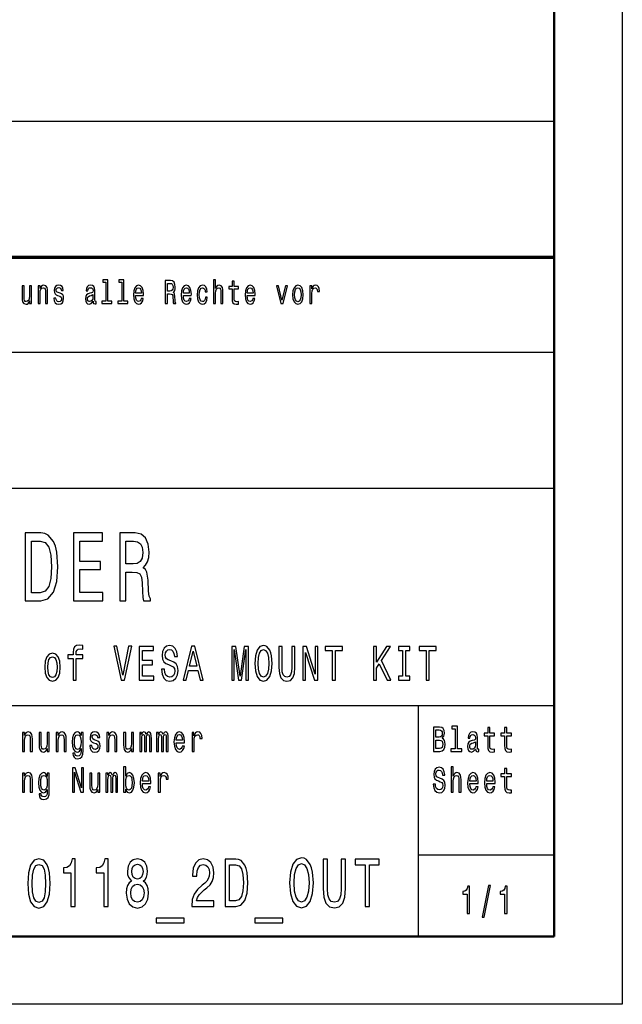
# Model space of a CAD drawing. Extents: x 0 to 1189, y 0 to 841.
# Drawn here: x 1145 to 1189, y 0 to 72 of the extents above; entities that cross this region are included whole.
import ezdxf

# ---------------------------------------------------------------- set-up
doc = ezdxf.new("R2010")
doc.units = 0

msp = doc.modelspace()

# ---------------------------------------------------------------- linework, layer by layer
at = {"color": 7, "lineweight": 25}
for p, q in [((1189, 841), (1189, 0)), ((1004, 65), (1184, 65)), ((1105, 48), (1184, 48)), ((1004, 38), (1184, 38)), ((1064, 22), (1184, 22)), ((1174, 5), (1174, 22)), ((1174, 11), (1184, 11)), ((1189, 0), (0, 0))]:
    msp.add_line(p, q, dxfattribs=at)
at = {"color": 7, "lineweight": 50}
for p, q in [((1184, 836), (1184, 5)), ((1184, 5), (5, 5))]:
    msp.add_line(p, q, dxfattribs=at)
at = {"color": 7, "lineweight": 70}
msp.add_line((1004, 55), (1184, 55), dxfattribs=at)
at = {"color": 7, "lineweight": 25}
for points in [[(1146.030273, 51.578098), (1146.17688, 51.578098), (1146.17688, 52.337463), (1146.191895, 52.511383), (1146.240112, 52.63876), (1146.315063, 52.717148), (1146.415039, 52.746544), (1146.494995, 52.722046), (1146.544922, 52.655907), (1146.569946, 52.545677), (1146.578247, 52.398705), (1146.578247, 51.578098), (1146.724854, 51.578098), (1146.724854, 52.442795), (1146.718262, 52.616714), (1146.688232, 52.761238), (1146.589966, 52.893517), (1146.436646, 52.94006), (1146.351807, 52.922913), (1146.280151, 52.876369), (1146.218506, 52.797981), (1146.170166, 52.69265), (1146.170166, 52.893517), (1146.030273, 52.893517)], [(1147.641113, 52.344814), (1147.499512, 52.393803), (1147.394531, 52.450146), (1147.359619, 52.565273), (1147.369629, 52.646111), (1147.404541, 52.704899), (1147.461182, 52.741642), (1147.542847, 52.75634), (1147.621094, 52.741642), (1147.682739, 52.697552), (1147.722778, 52.631413), (1147.73938, 52.543228), (1147.88269, 52.543228), (1147.88269, 52.548126), (1147.857666, 52.707348), (1147.789307, 52.832275), (1147.682739, 52.910664), (1147.542847, 52.94006), (1147.401245, 52.910664), (1147.297974, 52.829826), (1147.233032, 52.709797), (1147.213013, 52.557926), (1147.228027, 52.41095), (1147.274658, 52.308071), (1147.351318, 52.234581), (1147.462891, 52.18314), (1147.626099, 52.124352), (1147.726074, 52.063114), (1147.752686, 52.014122), (1147.762695, 51.940636), (1147.747681, 51.849998), (1147.707764, 51.781414), (1147.642822, 51.73732), (1147.556152, 51.722622), (1147.4646, 51.73732), (1147.397949, 51.788761), (1147.352905, 51.872047), (1147.334595, 51.987175), (1147.192993, 51.987175), (1147.216309, 51.79121), (1147.284668, 51.649136), (1147.392944, 51.5634), (1147.542847, 51.531555), (1147.699463, 51.5634), (1147.814331, 51.649136), (1147.884277, 51.786312), (1147.909302, 51.96513), (1147.890991, 52.119453), (1147.839355, 52.224785), (1147.754395, 52.293373)], [(1150.079956, 51.749569), (1150.079956, 51.742218), (1150.088257, 51.658936), (1150.113159, 51.600143), (1150.21814, 51.553604), (1150.299805, 51.5732), (1150.299805, 51.739769), (1150.264771, 51.732422), (1150.21814, 51.764267), (1150.209839, 51.862247), (1150.209839, 52.543228), (1150.189819, 52.717148), (1150.131592, 52.839626), (1150.029907, 52.913113), (1149.886719, 52.94006), (1149.746704, 52.910664), (1149.643433, 52.827377), (1149.578491, 52.697552), (1149.556885, 52.526081), (1149.556885, 52.511383), (1149.688477, 52.511383), (1149.700073, 52.614265), (1149.736816, 52.687752), (1149.796753, 52.731846), (1149.881714, 52.748993), (1149.963257, 52.736744), (1150.021606, 52.700001), (1150.056641, 52.636311), (1150.068237, 52.548126), (1150.061523, 52.445244), (1150.034912, 52.393803), (1149.968262, 52.369308), (1149.843384, 52.349712), (1149.700073, 52.305618), (1149.598511, 52.227234), (1149.538574, 52.104755), (1149.520264, 51.923489), (1149.536865, 51.761814), (1149.588501, 51.641788), (1149.671753, 51.565849), (1149.786743, 51.538906), (1149.94165, 51.590347)], [(1151.012817, 53.155621), (1151.012817, 51.759365), (1150.711304, 51.759365), (1150.711304, 51.578098), (1151.459229, 51.578098), (1151.459229, 51.759365), (1151.159424, 51.759365), (1151.159424, 53.336887), (1150.782959, 53.336887), (1150.782959, 53.155621)], [(1152.185547, 53.155621), (1152.185547, 51.759365), (1151.884033, 51.759365), (1151.884033, 51.578098), (1152.631958, 51.578098), (1152.631958, 51.759365), (1152.332153, 51.759365), (1152.332153, 53.336887), (1151.955688, 53.336887), (1151.955688, 53.155621)], [(1153.195068, 52.173344), (1153.781372, 52.173344), (1153.783081, 52.273777), (1153.75647, 52.555477), (1153.683105, 52.76614), (1153.566528, 52.893517), (1153.411621, 52.94006), (1153.26001, 52.891068), (1153.143433, 52.753891), (1153.068481, 52.530979), (1153.04187, 52.237034), (1153.066772, 51.935734), (1153.141724, 51.715275), (1153.256714, 51.578098), (1153.406616, 51.531555), (1153.536499, 51.5634), (1153.643188, 51.646687), (1153.721436, 51.778961), (1153.766357, 51.95533), (1153.62146, 51.95533), (1153.591553, 51.857349), (1153.548218, 51.783863), (1153.424927, 51.725071), (1153.329956, 51.752018), (1153.258423, 51.837753), (1153.21167, 51.977379), (1153.195068, 52.165993)], [(1155.38562, 51.578098), (1155.540527, 51.578098), (1155.540527, 52.295822), (1155.698853, 52.295822), (1155.81543, 52.288471), (1155.888672, 52.254181), (1155.928711, 52.173344), (1155.945312, 52.02882), (1155.953613, 51.808357), (1155.963623, 51.663834), (1155.983643, 51.578098), (1156.158569, 51.578098), (1156.158569, 51.624641), (1156.120239, 51.69323), (1156.106934, 51.820606), (1156.095215, 52.094955), (1156.066895, 52.298271), (1156.028687, 52.361961), (1155.968628, 52.408501), (1156.035278, 52.469742), (1156.081909, 52.555477), (1156.111938, 52.663258), (1156.121948, 52.793083), (1156.098633, 52.998848), (1156.031982, 53.153172), (1155.921997, 53.246254), (1155.772095, 53.278099), (1155.38562, 53.278099)], [(1155.72876, 53.069885), (1155.830444, 53.055187), (1155.9021, 53.008644), (1155.947021, 52.922913), (1155.962036, 52.788185), (1155.945312, 52.646111), (1155.900391, 52.560375), (1155.82373, 52.516281), (1155.71875, 52.504036), (1155.540527, 52.504036), (1155.540527, 53.069885)], [(1156.713379, 52.173344), (1157.299683, 52.173344), (1157.30127, 52.273777), (1157.274658, 52.555477), (1157.201416, 52.76614), (1157.084839, 52.893517), (1156.929932, 52.94006), (1156.77832, 52.891068), (1156.661743, 52.753891), (1156.586792, 52.530979), (1156.560059, 52.237034), (1156.585083, 51.935734), (1156.660034, 51.715275), (1156.775024, 51.578098), (1156.924927, 51.531555), (1157.05481, 51.5634), (1157.161377, 51.646687), (1157.239746, 51.778961), (1157.284668, 51.95533), (1157.139771, 51.95533), (1157.109741, 51.857349), (1157.066406, 51.783863), (1156.943237, 51.725071), (1156.848267, 51.752018), (1156.776611, 51.837753), (1156.72998, 51.977379), (1156.713379, 52.165993)], [(1158.327515, 52.457493), (1158.472412, 52.457493), (1158.442383, 52.653458), (1158.37085, 52.807781), (1158.259155, 52.903313), (1158.114258, 52.94006), (1157.954346, 52.891068), (1157.832764, 52.753891), (1157.756226, 52.530979), (1157.729492, 52.232132), (1157.754517, 51.935734), (1157.829468, 51.715275), (1157.947754, 51.578098), (1158.109253, 51.531555), (1158.252563, 51.568298), (1158.364136, 51.671181), (1158.440796, 51.832855), (1158.474121, 52.048416), (1158.334229, 52.048416), (1158.309204, 51.91124), (1158.262573, 51.808357), (1158.195923, 51.744667), (1158.114258, 51.725071), (1158.012695, 51.756916), (1157.939453, 51.8549), (1157.894409, 52.014122), (1157.879395, 52.239483), (1157.894409, 52.459942), (1157.94104, 52.619164), (1158.015991, 52.717148), (1158.114258, 52.751442), (1158.200928, 52.729397), (1158.265869, 52.673054), (1158.309204, 52.579971)], [(1158.930542, 51.578098), (1159.077148, 51.578098), (1159.077148, 52.337463), (1159.092163, 52.511383), (1159.140503, 52.63876), (1159.215454, 52.717148), (1159.31543, 52.746544), (1159.395264, 52.722046), (1159.445312, 52.655907), (1159.470337, 52.545677), (1159.478638, 52.398705), (1159.478638, 51.578098), (1159.625244, 51.578098), (1159.625244, 52.442795), (1159.61853, 52.616714), (1159.588501, 52.761238), (1159.490234, 52.893517), (1159.337036, 52.94006), (1159.253784, 52.922913), (1159.182129, 52.876369), (1159.122192, 52.802883), (1159.077148, 52.70245), (1159.077148, 53.336887), (1158.930542, 53.336887)], [(1160.299927, 52.665707), (1160.299927, 52.006771), (1160.309937, 51.793659), (1160.356567, 51.646687), (1160.449829, 51.560951), (1160.608032, 51.531555), (1160.78125, 51.543804), (1160.78125, 51.729973), (1160.654663, 51.715275), (1160.539795, 51.734871), (1160.478149, 51.796108), (1160.451416, 51.898991), (1160.446533, 52.043518), (1160.446533, 52.665707), (1160.78125, 52.665707), (1160.78125, 52.849422), (1160.446533, 52.849422), (1160.446533, 53.234005), (1160.299927, 53.234005), (1160.299927, 52.849422), (1160.046753, 52.849422), (1160.046753, 52.665707)], [(1161.404419, 52.173344), (1161.990723, 52.173344), (1161.99231, 52.273777), (1161.965698, 52.555477), (1161.892456, 52.76614), (1161.775757, 52.893517), (1161.62085, 52.94006), (1161.46936, 52.891068), (1161.352783, 52.753891), (1161.27771, 52.530979), (1161.251099, 52.237034), (1161.276123, 51.935734), (1161.351074, 51.715275), (1161.465942, 51.578098), (1161.615967, 51.531555), (1161.74585, 51.5634), (1161.852417, 51.646687), (1161.930664, 51.778961), (1161.975708, 51.95533), (1161.830811, 51.95533), (1161.800781, 51.857349), (1161.757446, 51.783863), (1161.634277, 51.725071), (1161.539307, 51.752018), (1161.467651, 51.837753), (1161.421021, 51.977379), (1161.404419, 52.165993)], [(1164.751099, 52.234581), (1164.77771, 51.935734), (1164.85437, 51.715275), (1164.975952, 51.578098), (1165.13916, 51.531555), (1165.300781, 51.578098), (1165.422363, 51.712826), (1165.499023, 51.933285), (1165.527344, 52.234581), (1165.499023, 52.533428), (1165.422363, 52.75634), (1165.300781, 52.891068), (1165.13916, 52.94006), (1164.975952, 52.891068), (1164.85437, 52.753891), (1164.77771, 52.533428)], [(1166.022095, 51.578098), (1166.168701, 51.578098), (1166.168701, 52.330116), (1166.183716, 52.511383), (1166.228638, 52.641212), (1166.30188, 52.719597), (1166.400269, 52.746544), (1166.473511, 52.729397), (1166.528442, 52.680405), (1166.561768, 52.597118), (1166.573486, 52.48444), (1166.72168, 52.48444), (1166.70166, 52.682854), (1166.646729, 52.824928), (1166.555176, 52.910664), (1166.430176, 52.94006), (1166.345215, 52.92046), (1166.271973, 52.871471), (1166.207031, 52.788185), (1166.155396, 52.675507), (1166.155396, 52.893517), (1166.022095, 52.893517)], [(1145.547119, 52.893517), (1145.400513, 52.893517), (1145.400513, 52.134151), (1145.383911, 51.957783), (1145.335571, 51.830402), (1145.26062, 51.752018), (1145.162354, 51.727524), (1145.084106, 51.74712), (1145.034058, 51.805908), (1145.005737, 51.906342), (1144.999146, 52.048416), (1144.999146, 52.893517), (1144.852539, 52.893517), (1144.852539, 52.02882), (1144.857544, 51.8549), (1144.88916, 51.710377), (1144.985718, 51.578098), (1145.140625, 51.531555), (1145.223999, 51.548702), (1145.295654, 51.592796), (1145.357178, 51.668732), (1145.407227, 51.778961), (1145.407227, 51.578098), (1145.547119, 51.578098)], [(1150.063232, 52.038616), (1150.043213, 51.91124), (1149.98999, 51.813255), (1149.910034, 51.749569), (1149.811768, 51.727524), (1149.748413, 51.739769), (1149.703491, 51.778961), (1149.675171, 51.847549), (1149.666748, 51.943085), (1149.673462, 52.02882), (1149.700073, 52.090057), (1149.806763, 52.158646), (1149.94165, 52.188042), (1150.063232, 52.24683)], [(1153.195068, 52.35461), (1153.213379, 52.523632), (1153.258423, 52.64856), (1153.32666, 52.724495), (1153.416626, 52.751442), (1153.504883, 52.724495), (1153.573242, 52.64856), (1153.614868, 52.523632), (1153.629761, 52.35461)], [(1156.713379, 52.35461), (1156.731689, 52.523632), (1156.776611, 52.64856), (1156.844971, 52.724495), (1156.934814, 52.751442), (1157.023193, 52.724495), (1157.091431, 52.64856), (1157.133057, 52.523632), (1157.148071, 52.35461)], [(1161.404419, 52.35461), (1161.422729, 52.523632), (1161.467651, 52.64856), (1161.536011, 52.724495), (1161.625854, 52.751442), (1161.714233, 52.724495), (1161.782471, 52.64856), (1161.824097, 52.523632), (1161.839111, 52.35461)], [(1163.889771, 51.578098), (1164.044678, 51.578098), (1164.371216, 52.893517), (1164.219604, 52.893517), (1163.96814, 51.832855), (1163.711548, 52.893517), (1163.55835, 52.893517)], [(1164.901001, 52.237034), (1164.916016, 52.457493), (1164.962646, 52.616714), (1165.037598, 52.714699), (1165.13916, 52.748993), (1165.239136, 52.714699), (1165.314087, 52.619164), (1165.360718, 52.457493), (1165.377319, 52.237034), (1165.360718, 52.014122), (1165.314087, 51.852451), (1165.239136, 51.754467), (1165.13916, 51.722622), (1165.037598, 51.754467), (1164.962646, 51.852451), (1164.916016, 52.014122)], [(1146.219849, 34.700287), (1145.088135, 34.700287), (1145.088135, 29.700289), (1146.219849, 29.700289), (1146.753784, 29.858789), (1147.150635, 30.341499), (1147.39563, 31.126802), (1147.483765, 32.200287), (1147.405396, 33.295391), (1147.307373, 33.727665), (1147.170288, 34.073486), (1146.773438, 34.541786), (1146.513794, 34.657063)], [(1146.185547, 34.102306), (1146.557861, 33.994236), (1146.812622, 33.662827), (1146.964478, 33.072048), (1147.013428, 32.200287), (1146.959595, 31.357349), (1146.807739, 30.766571), (1146.548096, 30.413546), (1146.185547, 30.298271), (1145.543701, 30.298271), (1145.543701, 34.102306)], [(1148.645142, 29.700289), (1150.800781, 29.700289), (1150.800781, 30.305475), (1149.095825, 30.305475), (1149.095825, 31.99856), (1150.614624, 31.99856), (1150.614624, 32.596542), (1149.095825, 32.596542), (1149.095825, 34.0951), (1150.761597, 34.0951), (1150.761597, 34.700287), (1148.645142, 34.700287)], [(1152.030762, 29.700289), (1152.486328, 29.700289), (1152.486328, 31.811239), (1152.951782, 31.811239), (1153.294678, 31.789625), (1153.510254, 31.688761), (1153.62793, 31.45101), (1153.67688, 31.025938), (1153.701416, 30.377522), (1153.730713, 29.95245), (1153.789551, 29.700289), (1154.303955, 29.700289), (1154.303955, 29.837177), (1154.191284, 30.038906), (1154.1521, 30.413546), (1154.117798, 31.220461), (1154.034546, 31.818443), (1153.921875, 32.005764), (1153.745483, 32.142651), (1153.941406, 32.322765), (1154.078613, 32.574928), (1154.166748, 32.89193), (1154.196167, 33.273777), (1154.127563, 33.878963), (1153.931641, 34.332855), (1153.608276, 34.606628), (1153.167358, 34.700287), (1152.030762, 34.700287)], [(1153.039917, 34.087898), (1153.338867, 34.04467), (1153.549438, 33.907784), (1153.681763, 33.655621), (1153.72583, 33.259365), (1153.67688, 32.841499), (1153.544556, 32.589336), (1153.319214, 32.459656), (1153.01062, 32.42363), (1152.486328, 32.42363), (1152.486328, 34.087898)], [(1148.603394, 25.449568), (1148.603394, 23.850143), (1148.81897, 23.850143), (1148.81897, 25.449568), (1149.30896, 25.449568), (1149.30896, 25.71974), (1148.81897, 25.71974), (1148.81897, 25.838615), (1148.836182, 25.982708), (1148.892456, 26.079971), (1148.988037, 26.137608), (1149.125244, 26.159222), (1149.30896, 26.144812), (1149.30896, 26.418587), (1149.076172, 26.4366), (1148.865601, 26.404179), (1148.718628, 26.306915), (1148.630371, 26.137608), (1148.603394, 25.896254), (1148.603394, 25.71974), (1148.209106, 25.71974), (1148.209106, 25.449568)], [(1152.687134, 26.353746), (1152.260986, 24.224783), (1151.82251, 26.353746), (1151.589722, 26.353746), (1152.138428, 23.850143), (1152.383423, 23.850143), (1152.919922, 26.353746)], [(1153.471191, 23.850143), (1154.54895, 23.850143), (1154.54895, 24.152737), (1153.696533, 24.152737), (1153.696533, 24.999279), (1154.455933, 24.999279), (1154.455933, 25.298271), (1153.696533, 25.298271), (1153.696533, 26.04755), (1154.529419, 26.04755), (1154.529419, 26.350143), (1153.471191, 26.350143)], [(1155.323242, 24.675072), (1155.10022, 24.675072), (1155.149292, 24.293226), (1155.271729, 24.012247), (1155.460327, 23.842939), (1155.715088, 23.7817), (1155.967407, 23.839336), (1156.156006, 23.997837), (1156.276123, 24.246397), (1156.32019, 24.574207), (1156.283447, 24.869596), (1156.180542, 25.060518), (1156.013916, 25.1866), (1155.791016, 25.280258), (1155.599976, 25.348701), (1155.475098, 25.427954), (1155.404053, 25.543226), (1155.381958, 25.723343), (1155.404053, 25.885447), (1155.467651, 26.007925), (1155.565674, 26.090778), (1155.700439, 26.119596), (1155.837646, 26.083572), (1155.945312, 25.986311), (1156.016357, 25.824207), (1156.050659, 25.604465), (1156.27356, 25.604465), (1156.27356, 25.611671), (1156.234375, 25.950287), (1156.119263, 26.20245), (1155.937988, 26.36095), (1155.693115, 26.414986), (1155.472656, 26.36095), (1155.301147, 26.209654), (1155.190918, 25.975504), (1155.151733, 25.672911), (1155.183594, 25.402737), (1155.276611, 25.219019), (1155.423584, 25.09654), (1155.624512, 25.002882), (1155.822876, 24.920029), (1155.97229, 24.840778), (1156.062988, 24.725504), (1156.094849, 24.538183), (1156.06543, 24.347261), (1155.989502, 24.203169), (1155.87439, 24.113111), (1155.724854, 24.084293), (1155.55835, 24.123919), (1155.430908, 24.239193), (1155.350098, 24.426512)], [(1156.690186, 23.850143), (1156.915527, 23.850143), (1157.09436, 24.585014), (1157.772949, 24.585014), (1157.95166, 23.850143), (1158.182007, 23.850143), (1157.559814, 26.353746), (1157.309937, 26.353746)], [(1160.271729, 23.850143), (1160.460327, 23.850143), (1160.460327, 26.119596), (1160.778809, 23.850143), (1160.989502, 23.850143), (1161.30542, 26.119596), (1161.30542, 23.850143), (1161.496582, 23.850143), (1161.496582, 26.350143), (1161.197632, 26.350143), (1160.884155, 24.145533), (1160.572998, 26.350143), (1160.271729, 26.350143)], [(1161.979248, 25.100143), (1162.023315, 24.538183), (1162.150757, 24.123919), (1162.349121, 23.868155), (1162.608765, 23.7817), (1162.865967, 23.868155), (1163.066895, 24.123919), (1163.191772, 24.538183), (1163.238281, 25.100143), (1163.191772, 25.658501), (1163.137939, 25.885447), (1163.066895, 26.072765), (1162.865967, 26.328529), (1162.74353, 26.393372), (1162.608765, 26.418587), (1162.34668, 26.328529), (1162.148315, 26.076368), (1162.023315, 25.662104)], [(1162.214355, 25.100143), (1162.241333, 25.536022), (1162.322144, 25.856628), (1162.447144, 26.051151), (1162.608765, 26.119596), (1162.767944, 26.051151), (1162.892944, 25.853025), (1162.973755, 25.532419), (1163.003174, 25.100143), (1162.973755, 24.664265), (1162.892944, 24.343658), (1162.767944, 24.149136), (1162.608765, 24.084293), (1162.447144, 24.149136), (1162.322144, 24.343658), (1162.241333, 24.660662)], [(1163.747925, 24.801151), (1163.782227, 24.350864), (1163.890015, 24.030258), (1164.071289, 23.84654), (1164.333374, 23.7817), (1164.593018, 23.84654), (1164.774292, 24.030258), (1164.88208, 24.347261), (1164.918823, 24.801151), (1164.918823, 26.350143), (1164.69104, 26.350143), (1164.69104, 24.78314), (1164.668945, 24.476944), (1164.602905, 24.257204), (1164.490234, 24.127522), (1164.333374, 24.084293), (1164.171753, 24.127522), (1164.059082, 24.257204), (1163.99292, 24.473343), (1163.973389, 24.78314), (1163.973389, 26.350143), (1163.747925, 26.350143)], [(1165.499512, 23.850143), (1165.702881, 23.850143), (1165.702881, 25.899855), (1166.354492, 23.850143), (1166.616577, 23.850143), (1166.616577, 26.350143), (1166.410767, 26.350143), (1166.410767, 24.300432), (1165.766602, 26.350143), (1165.499512, 26.350143)], [(1167.670044, 23.850143), (1167.895386, 23.850143), (1167.895386, 26.04755), (1168.40979, 26.04755), (1168.40979, 26.350143), (1167.153198, 26.350143), (1167.153198, 26.04755), (1167.670044, 26.04755)], [(1170.700439, 23.850143), (1170.925781, 23.850143), (1170.925781, 24.739912), (1171.126587, 25.056915), (1171.697388, 23.850143), (1171.971802, 23.850143), (1171.285889, 25.298271), (1171.952148, 26.350143), (1171.65332, 26.350143), (1170.925781, 25.193804), (1170.925781, 26.350143), (1170.700439, 26.350143)], [(1172.843994, 24.152737), (1172.530396, 24.152737), (1172.530396, 23.850143), (1173.382812, 23.850143), (1173.382812, 24.152737), (1173.069336, 24.152737), (1173.069336, 26.04755), (1173.382812, 26.04755), (1173.382812, 26.350143), (1172.530396, 26.350143), (1172.530396, 26.04755), (1172.843994, 26.04755)], [(1174.568604, 23.850143), (1174.793945, 23.850143), (1174.793945, 26.04755), (1175.30835, 26.04755), (1175.30835, 26.350143), (1174.051758, 26.350143), (1174.051758, 26.04755), (1174.568604, 26.04755)], [(1146.516235, 24.815561), (1146.55542, 24.37608), (1146.668091, 24.051872), (1146.846924, 23.850143), (1147.087036, 23.7817), (1147.324585, 23.850143), (1147.503418, 24.048271), (1147.616089, 24.372478), (1147.657715, 24.815561), (1147.616089, 25.255043), (1147.503418, 25.582851), (1147.324585, 25.780979), (1147.087036, 25.853025), (1146.846924, 25.780979), (1146.668091, 25.57925), (1146.55542, 25.255043)], [(1146.736694, 24.819164), (1146.758789, 25.143372), (1146.827393, 25.377522), (1146.937622, 25.521614), (1147.087036, 25.572046), (1147.234009, 25.521614), (1147.344238, 25.381123), (1147.412842, 25.143372), (1147.437256, 24.819164), (1147.412842, 24.491354), (1147.344238, 24.253601), (1147.234009, 24.109509), (1147.087036, 24.062679), (1146.937622, 24.109509), (1146.827393, 24.253601), (1146.758789, 24.491354)], [(1157.172729, 24.891211), (1157.434814, 25.993515), (1157.697021, 24.891211)], [(1175.751343, 19.584726), (1175.874756, 19.735159), (1175.906494, 19.836311), (1175.917114, 19.960808), (1175.894165, 20.155333), (1175.825439, 20.295389), (1175.714233, 20.38098), (1175.559082, 20.412104), (1175.123413, 20.412104), (1175.123413, 18.612104), (1175.58374, 18.612104), (1175.747803, 18.648417), (1175.869507, 18.754755), (1175.945312, 18.923344), (1175.971802, 19.151587), (1175.955933, 19.304611), (1175.913574, 19.431702), (1175.844849, 19.525072)], [(1176.716187, 20.282421), (1176.716187, 18.804035), (1176.396973, 18.804035), (1176.396973, 18.612104), (1177.188843, 18.612104), (1177.188843, 18.804035), (1176.871338, 18.804035), (1176.871338, 20.474352), (1176.472778, 20.474352), (1176.472778, 20.282421)], [(1179.099121, 19.763689), (1179.099121, 19.065994), (1179.109741, 18.840347), (1179.159058, 18.684727), (1179.257812, 18.593948), (1179.425415, 18.562824), (1179.608887, 18.575792), (1179.608887, 18.772911), (1179.474731, 18.757349), (1179.353149, 18.778099), (1179.287842, 18.842939), (1179.259644, 18.951874), (1179.254272, 19.1049), (1179.254272, 19.763689), (1179.608887, 19.763689), (1179.608887, 19.958214), (1179.254272, 19.958214), (1179.254272, 20.365417), (1179.099121, 20.365417), (1179.099121, 19.958214), (1178.831055, 19.958214), (1178.831055, 19.763689)], [(1180.34082, 19.763689), (1180.34082, 19.065994), (1180.35144, 18.840347), (1180.400879, 18.684727), (1180.499634, 18.593948), (1180.667114, 18.562824), (1180.850586, 18.575792), (1180.850586, 18.772911), (1180.716553, 18.757349), (1180.594849, 18.778099), (1180.529541, 18.842939), (1180.501343, 18.951874), (1180.496094, 19.1049), (1180.496094, 19.763689), (1180.850586, 19.763689), (1180.850586, 19.958214), (1180.496094, 19.958214), (1180.496094, 20.365417), (1180.34082, 20.365417), (1180.34082, 19.958214), (1180.072754, 19.958214), (1180.072754, 19.763689)], [(1144.874512, 18.612104), (1145.029663, 18.612104), (1145.029663, 19.41614), (1145.045532, 19.600288), (1145.09668, 19.735159), (1145.176025, 19.818157), (1145.28186, 19.849279), (1145.366577, 19.823343), (1145.419434, 19.753315), (1145.445923, 19.6366), (1145.454712, 19.48098), (1145.454712, 18.612104), (1145.609985, 18.612104), (1145.609985, 19.527666), (1145.602905, 19.711817), (1145.571167, 19.864841), (1145.467041, 20.0049), (1145.30481, 20.05418), (1145.214844, 20.036024), (1145.139038, 19.986744), (1145.07373, 19.903748), (1145.022583, 19.792219), (1145.022583, 20.0049), (1144.874512, 20.0049)], [(1146.846436, 20.0049), (1146.691162, 20.0049), (1146.691162, 19.200865), (1146.673584, 19.014122), (1146.622437, 18.879251), (1146.543091, 18.796255), (1146.438965, 18.770317), (1146.356079, 18.791067), (1146.303223, 18.853315), (1146.273193, 18.959656), (1146.266113, 19.110086), (1146.266113, 20.0049), (1146.110962, 20.0049), (1146.110962, 19.089338), (1146.116211, 18.905188), (1146.14978, 18.752163), (1146.252075, 18.612104), (1146.416016, 18.562824), (1146.504272, 18.58098), (1146.580078, 18.627666), (1146.645386, 18.708071), (1146.698242, 18.824785), (1146.698242, 18.612104), (1146.846436, 18.612104)], [(1147.35791, 18.612104), (1147.513184, 18.612104), (1147.513184, 19.41614), (1147.529053, 19.600288), (1147.5802, 19.735159), (1147.659546, 19.818157), (1147.765381, 19.849279), (1147.850098, 19.823343), (1147.902954, 19.753315), (1147.929443, 19.6366), (1147.938232, 19.48098), (1147.938232, 18.612104), (1148.093384, 18.612104), (1148.093384, 19.527666), (1148.086426, 19.711817), (1148.054688, 19.864841), (1147.950562, 20.0049), (1147.78833, 20.05418), (1147.698364, 20.036024), (1147.622559, 19.986744), (1147.557251, 19.903748), (1147.506104, 19.792219), (1147.506104, 20.0049), (1147.35791, 20.0049)], [(1149.336914, 18.674353), (1149.336914, 20.0049), (1149.188721, 20.0049), (1149.188721, 19.779251), (1149.067139, 19.98415), (1148.993042, 20.036024), (1148.910156, 20.05418), (1148.760254, 20.002306), (1148.643799, 19.857061), (1148.567993, 19.623632), (1148.541504, 19.309799), (1148.567993, 18.993372), (1148.643799, 18.759943), (1148.760254, 18.612104), (1148.910156, 18.562824), (1148.994751, 18.58098), (1149.065308, 18.627666), (1149.188721, 18.824785), (1149.188721, 18.627666), (1149.174683, 18.472046), (1149.135864, 18.360519), (1149.061768, 18.295677), (1148.950684, 18.272335), (1148.853638, 18.287897), (1148.784912, 18.326801), (1148.744385, 18.394238), (1148.731934, 18.485016), (1148.582031, 18.485016), (1148.582031, 18.47464), (1148.60498, 18.308647), (1148.675537, 18.184151), (1148.788452, 18.103746), (1148.941895, 18.075216), (1149.125244, 18.114122), (1149.246948, 18.223055), (1149.315796, 18.412392)], [(1148.702026, 19.309799), (1148.717896, 19.540634), (1148.765503, 19.711817), (1148.8396, 19.812969), (1148.938354, 19.849279), (1149.042358, 19.812969), (1149.119995, 19.711817), (1149.167603, 19.540634), (1149.185303, 19.309799), (1149.167603, 19.073776), (1149.119995, 18.905188), (1149.042358, 18.801441), (1148.938354, 18.767723), (1148.8396, 18.801441), (1148.765503, 18.905188), (1148.717896, 19.07637)], [(1150.305298, 19.42392), (1150.155396, 19.475794), (1150.044312, 19.535448), (1150.007202, 19.657349), (1150.017822, 19.742941), (1150.05481, 19.805187), (1150.114868, 19.844093), (1150.201294, 19.859655), (1150.28418, 19.844093), (1150.349365, 19.797407), (1150.391724, 19.727379), (1150.409302, 19.634007), (1150.561035, 19.634007), (1150.561035, 19.639194), (1150.534546, 19.807781), (1150.46228, 19.940058), (1150.349365, 20.023056), (1150.201294, 20.05418), (1150.05127, 20.023056), (1149.942017, 19.937464), (1149.873169, 19.810375), (1149.852051, 19.649569), (1149.86792, 19.493948), (1149.917236, 19.385015), (1149.998413, 19.307205), (1150.116577, 19.252739), (1150.289429, 19.190491), (1150.395264, 19.125648), (1150.423462, 19.073776), (1150.434082, 18.995966), (1150.418213, 18.900002), (1150.375854, 18.827377), (1150.307007, 18.780693), (1150.215332, 18.765131), (1150.118408, 18.780693), (1150.047852, 18.835159), (1150.000122, 18.923344), (1149.980835, 19.045246), (1149.830811, 19.045246), (1149.855591, 18.837753), (1149.927856, 18.687321), (1150.04248, 18.596542), (1150.201294, 18.562824), (1150.367065, 18.596542), (1150.48877, 18.687321), (1150.562744, 18.832565), (1150.589233, 19.021902), (1150.569824, 19.185303), (1150.515137, 19.296831), (1150.425171, 19.369453)], [(1151.08313, 18.612104), (1151.238403, 18.612104), (1151.238403, 19.41614), (1151.254272, 19.600288), (1151.30542, 19.735159), (1151.384766, 19.818157), (1151.490601, 19.849279), (1151.575317, 19.823343), (1151.628174, 19.753315), (1151.654663, 19.6366), (1151.663452, 19.48098), (1151.663452, 18.612104), (1151.818604, 18.612104), (1151.818604, 19.527666), (1151.811646, 19.711817), (1151.779907, 19.864841), (1151.675781, 20.0049), (1151.51355, 20.05418), (1151.423584, 20.036024), (1151.347778, 19.986744), (1151.282471, 19.903748), (1151.231323, 19.792219), (1151.231323, 20.0049), (1151.08313, 20.0049)], [(1153.055054, 20.0049), (1152.899902, 20.0049), (1152.899902, 19.200865), (1152.882202, 19.014122), (1152.831055, 18.879251), (1152.751709, 18.796255), (1152.647705, 18.770317), (1152.564819, 18.791067), (1152.511841, 18.853315), (1152.481934, 18.959656), (1152.474854, 19.110086), (1152.474854, 20.0049), (1152.31958, 20.0049), (1152.31958, 19.089338), (1152.324951, 18.905188), (1152.358398, 18.752163), (1152.460693, 18.612104), (1152.624756, 18.562824), (1152.712891, 18.58098), (1152.788818, 18.627666), (1152.854004, 18.708071), (1152.906982, 18.824785), (1152.906982, 18.612104), (1153.055054, 18.612104)], [(1153.504883, 18.612104), (1153.647827, 18.612104), (1153.647827, 19.543228), (1153.656616, 19.683287), (1153.683105, 19.784439), (1153.723633, 19.844093), (1153.776489, 19.867435), (1153.818848, 19.846687), (1153.847046, 19.794813), (1153.861206, 19.706629), (1153.866455, 19.589914), (1153.866455, 18.612104), (1154.000488, 18.612104), (1154.000488, 19.543228), (1154.009399, 19.680693), (1154.035767, 19.781845), (1154.078125, 19.844093), (1154.131104, 19.867435), (1154.17334, 19.846687), (1154.201538, 19.794813), (1154.219238, 19.589914), (1154.219238, 18.612104), (1154.362061, 18.612104), (1154.362061, 19.574352), (1154.353271, 19.774063), (1154.325073, 19.92709), (1154.268677, 20.020462), (1154.17688, 20.05418), (1154.069336, 20.002306), (1153.98645, 19.851873), (1153.921143, 19.999712), (1153.811768, 20.05418), (1153.711304, 20.002306), (1153.642456, 19.857061), (1153.642456, 20.0049), (1153.504883, 20.0049)], [(1154.746704, 18.612104), (1154.889526, 18.612104), (1154.889526, 19.543228), (1154.898315, 19.683287), (1154.924805, 19.784439), (1154.965332, 19.844093), (1155.018311, 19.867435), (1155.060669, 19.846687), (1155.088867, 19.794813), (1155.102905, 19.706629), (1155.108276, 19.589914), (1155.108276, 18.612104), (1155.24231, 18.612104), (1155.24231, 19.543228), (1155.251099, 19.680693), (1155.277588, 19.781845), (1155.319824, 19.844093), (1155.372803, 19.867435), (1155.415161, 19.846687), (1155.443359, 19.794813), (1155.460938, 19.589914), (1155.460938, 18.612104), (1155.603882, 18.612104), (1155.603882, 19.574352), (1155.594971, 19.774063), (1155.566772, 19.92709), (1155.510376, 20.020462), (1155.418701, 20.05418), (1155.311035, 20.002306), (1155.228149, 19.851873), (1155.162964, 19.999712), (1155.053589, 20.05418), (1154.953003, 20.002306), (1154.884277, 19.857061), (1154.884277, 20.0049), (1154.746704, 20.0049)], [(1156.185913, 19.242363), (1156.806763, 19.242363), (1156.808594, 19.348703), (1156.780273, 19.646975), (1156.702759, 19.870029), (1156.579224, 20.0049), (1156.415283, 20.05418), (1156.254761, 20.002306), (1156.131226, 19.857061), (1156.05188, 19.621038), (1156.023682, 19.309799), (1156.050171, 18.990778), (1156.129517, 18.757349), (1156.251221, 18.612104), (1156.409912, 18.562824), (1156.547485, 18.596542), (1156.6604, 18.684727), (1156.743286, 18.824785), (1156.790894, 19.011528), (1156.637451, 19.011528), (1156.605713, 18.907782), (1156.559814, 18.829971), (1156.429321, 18.767723), (1156.328857, 18.796255), (1156.25293, 18.887032), (1156.203613, 19.03487), (1156.185913, 19.234583)], [(1156.185913, 19.434294), (1156.205322, 19.613256), (1156.25293, 19.745533), (1156.325317, 19.825937), (1156.420532, 19.854467), (1156.514038, 19.825937), (1156.586304, 19.745533), (1156.630371, 19.613256), (1156.64624, 19.434294)], [(1157.350098, 18.612104), (1157.505249, 18.612104), (1157.505249, 19.408358), (1157.521118, 19.600288), (1157.568848, 19.737753), (1157.646362, 19.820749), (1157.750488, 19.849279), (1157.828003, 19.831125), (1157.88623, 19.779251), (1157.921509, 19.691067), (1157.933838, 19.571758), (1158.09082, 19.571758), (1158.069702, 19.781845), (1158.011475, 19.932278), (1157.914429, 20.023056), (1157.782227, 20.05418), (1157.692261, 20.03343), (1157.614624, 19.981556), (1157.545898, 19.893372), (1157.491211, 19.774063), (1157.491211, 20.0049), (1157.350098, 20.0049)], [(1175.525635, 19.665131), (1175.285767, 19.665131), (1175.285767, 20.196831), (1175.539673, 20.196831), (1175.634888, 20.181269), (1175.701904, 20.134583), (1175.742554, 20.05418), (1175.756592, 19.934872), (1175.740723, 19.815563), (1175.698364, 19.732565), (1175.626099, 19.680693)], [(1178.211914, 18.793661), (1178.211914, 18.785879), (1178.220703, 18.697695), (1178.247192, 18.635447), (1178.358276, 18.586168), (1178.444702, 18.606916), (1178.444702, 18.783285), (1178.407715, 18.775505), (1178.358276, 18.809223), (1178.349487, 18.91297), (1178.349487, 19.634007), (1178.328247, 19.818157), (1178.266602, 19.94784), (1178.158936, 20.025648), (1178.007324, 20.05418), (1177.859131, 20.023056), (1177.749756, 19.934872), (1177.68103, 19.797407), (1177.658081, 19.61585), (1177.658081, 19.600288), (1177.797363, 19.600288), (1177.809814, 19.709223), (1177.848511, 19.787033), (1177.912109, 19.833717), (1178.001953, 19.851873), (1178.088379, 19.838905), (1178.150146, 19.800001), (1178.187134, 19.732565), (1178.199585, 19.639194), (1178.192505, 19.53026), (1178.164307, 19.475794), (1178.09375, 19.449856), (1177.961426, 19.429108), (1177.809814, 19.382421), (1177.702148, 19.299425), (1177.638672, 19.169741), (1177.619263, 18.97781), (1177.636963, 18.806629), (1177.69165, 18.679539), (1177.779785, 18.599136), (1177.901489, 18.570606), (1178.065552, 18.625072)], [(1175.564331, 18.827377), (1175.285767, 18.827377), (1175.285767, 19.447264), (1175.548462, 19.447264), (1175.659668, 19.429108), (1175.739014, 19.37464), (1175.786621, 19.281269), (1175.80249, 19.146399), (1175.786621, 19.003748), (1175.742554, 18.905188), (1175.668457, 18.845533)], [(1178.194214, 19.099712), (1178.173096, 18.964842), (1178.116699, 18.861095), (1178.031982, 18.793661), (1177.927979, 18.770317), (1177.860962, 18.783285), (1177.813232, 18.824785), (1177.783325, 18.897408), (1177.774536, 18.99856), (1177.781494, 19.089338), (1177.809814, 19.154179), (1177.922607, 19.226801), (1178.065552, 19.257925), (1178.194214, 19.320173)], [(1148.562622, 15.612103), (1148.709106, 15.612103), (1148.709106, 17.087896), (1149.178223, 15.612103), (1149.366943, 15.612103), (1149.366943, 17.412104), (1149.21875, 17.412104), (1149.21875, 15.936311), (1148.754883, 17.412104), (1148.562622, 17.412104)], [(1152.471313, 15.827377), (1152.585938, 15.627666), (1152.74292, 15.562824), (1152.891113, 15.612103), (1153.009277, 15.759942), (1153.083374, 15.995965), (1153.111572, 16.309797), (1153.083374, 16.623631), (1153.007446, 16.857059), (1152.891113, 17.002306), (1152.74292, 17.054178), (1152.587769, 16.986744), (1152.52417, 16.903746), (1152.471313, 16.792219), (1152.471313, 17.474352), (1152.316162, 17.474352), (1152.316162, 15.612103), (1152.471313, 15.612103)], [(1175.252197, 16.206051), (1175.091675, 16.206051), (1175.126953, 15.931124), (1175.21521, 15.728818), (1175.350952, 15.606916), (1175.534424, 15.562824), (1175.716064, 15.604322), (1175.851807, 15.718444), (1175.938232, 15.897406), (1175.969971, 16.133429), (1175.943604, 16.346109), (1175.869507, 16.483574), (1175.749512, 16.57435), (1175.589111, 16.641787), (1175.451538, 16.691067), (1175.361572, 16.748127), (1175.310425, 16.831123), (1175.294556, 16.960806), (1175.310425, 17.07752), (1175.356323, 17.165707), (1175.426758, 17.225359), (1175.523804, 17.246109), (1175.622559, 17.220173), (1175.700195, 17.150145), (1175.751343, 17.033428), (1175.776001, 16.875216), (1175.936523, 16.875216), (1175.936523, 16.880404), (1175.908325, 17.124207), (1175.825439, 17.305763), (1175.694946, 17.419884), (1175.518555, 17.45879), (1175.359741, 17.419884), (1175.236328, 17.310951), (1175.156982, 17.142363), (1175.128784, 16.924496), (1175.151733, 16.729971), (1175.21875, 16.597694), (1175.324463, 16.50951), (1175.469116, 16.442074), (1175.612061, 16.38242), (1175.719604, 16.325359), (1175.78479, 16.242363), (1175.807739, 16.107492), (1175.786621, 15.970029), (1175.731934, 15.866282), (1175.649048, 15.80144), (1175.541504, 15.780691), (1175.421509, 15.809221), (1175.329834, 15.892219), (1175.271606, 16.027088)], [(1176.407471, 15.612103), (1176.562744, 15.612103), (1176.562744, 16.416138), (1176.578613, 16.600288), (1176.629761, 16.735159), (1176.709106, 16.818155), (1176.814941, 16.849279), (1176.899536, 16.823343), (1176.952515, 16.753313), (1176.979004, 16.636599), (1176.987793, 16.48098), (1176.987793, 15.612103), (1177.142944, 15.612103), (1177.142944, 16.527666), (1177.135986, 16.711815), (1177.104126, 16.864841), (1177.000122, 17.004898), (1176.837891, 17.054178), (1176.749634, 17.036022), (1176.673828, 16.986744), (1176.610352, 16.908934), (1176.562744, 16.802593), (1176.562744, 17.474352), (1176.407471, 17.474352)], [(1144.874512, 15.612103), (1145.029663, 15.612103), (1145.029663, 16.416138), (1145.045532, 16.600288), (1145.09668, 16.735159), (1145.176025, 16.818155), (1145.28186, 16.849279), (1145.366577, 16.823343), (1145.419434, 16.753313), (1145.445923, 16.636599), (1145.454712, 16.48098), (1145.454712, 15.612103), (1145.609985, 15.612103), (1145.609985, 16.527666), (1145.602905, 16.711815), (1145.571167, 16.864841), (1145.467041, 17.004898), (1145.30481, 17.054178), (1145.214844, 17.036022), (1145.139038, 16.986744), (1145.07373, 16.903746), (1145.022583, 16.792219), (1145.022583, 17.004898), (1144.874512, 17.004898)], [(1146.853394, 15.674352), (1146.853394, 17.004898), (1146.705322, 17.004898), (1146.705322, 16.779251), (1146.583618, 16.98415), (1146.509521, 17.036022), (1146.426636, 17.054178), (1146.276733, 17.002306), (1146.160278, 16.857059), (1146.084473, 16.623631), (1146.057983, 16.309797), (1146.084473, 15.993371), (1146.160278, 15.759942), (1146.276733, 15.612103), (1146.426636, 15.562824), (1146.511353, 15.580979), (1146.581787, 15.627666), (1146.705322, 15.824783), (1146.705322, 15.627666), (1146.691162, 15.472046), (1146.652344, 15.360518), (1146.578369, 15.295677), (1146.467163, 15.272334), (1146.370239, 15.287896), (1146.301392, 15.326801), (1146.260864, 15.394236), (1146.248535, 15.485014), (1146.098633, 15.485014), (1146.098633, 15.47464), (1146.12146, 15.308645), (1146.192017, 15.18415), (1146.304932, 15.103746), (1146.458374, 15.075216), (1146.641846, 15.11412), (1146.76355, 15.223055), (1146.832275, 15.412392)], [(1146.218506, 16.309797), (1146.234375, 16.540634), (1146.281982, 16.711815), (1146.356079, 16.812967), (1146.454834, 16.849279), (1146.55896, 16.812967), (1146.636475, 16.711815), (1146.684082, 16.540634), (1146.701782, 16.309797), (1146.684082, 16.073774), (1146.636475, 15.905187), (1146.55896, 15.80144), (1146.454834, 15.767723), (1146.356079, 15.80144), (1146.281982, 15.905187), (1146.234375, 16.076368)], [(1150.571655, 17.004898), (1150.416382, 17.004898), (1150.416382, 16.200865), (1150.398804, 16.01412), (1150.347656, 15.879251), (1150.268311, 15.796253), (1150.164185, 15.770317), (1150.081299, 15.791066), (1150.028442, 15.853313), (1149.998413, 15.959654), (1149.991333, 16.110086), (1149.991333, 17.004898), (1149.836182, 17.004898), (1149.836182, 16.089336), (1149.841431, 15.905187), (1149.875, 15.752161), (1149.977295, 15.612103), (1150.141235, 15.562824), (1150.229492, 15.580979), (1150.305298, 15.627666), (1150.370605, 15.708069), (1150.423462, 15.824783), (1150.423462, 15.612103), (1150.571655, 15.612103)], [(1151.021484, 15.612103), (1151.164307, 15.612103), (1151.164307, 16.543228), (1151.173096, 16.683285), (1151.199585, 16.784437), (1151.240112, 16.844091), (1151.293091, 16.867435), (1151.335449, 16.846685), (1151.363647, 16.794813), (1151.377686, 16.706627), (1151.383057, 16.589912), (1151.383057, 15.612103), (1151.51709, 15.612103), (1151.51709, 16.543228), (1151.525879, 16.680691), (1151.552368, 16.781843), (1151.594604, 16.844091), (1151.647583, 16.867435), (1151.689941, 16.846685), (1151.71814, 16.794813), (1151.735718, 16.589912), (1151.735718, 15.612103), (1151.878662, 15.612103), (1151.878662, 16.57435), (1151.869751, 16.774063), (1151.841553, 16.92709), (1151.785156, 17.02046), (1151.693481, 17.054178), (1151.585815, 17.002306), (1151.50293, 16.851873), (1151.437744, 16.999712), (1151.328369, 17.054178), (1151.227783, 17.002306), (1151.159058, 16.857059), (1151.159058, 17.004898), (1151.021484, 17.004898)], [(1152.952759, 16.309797), (1152.935181, 16.076368), (1152.887573, 15.905187), (1152.811768, 15.80144), (1152.716431, 15.767723), (1152.612427, 15.80144), (1152.536621, 15.905187), (1152.489014, 16.073774), (1152.473022, 16.309797), (1152.489014, 16.543228), (1152.536621, 16.711815), (1152.612427, 16.812967), (1152.716431, 16.849279), (1152.811768, 16.812967), (1152.887573, 16.709221), (1152.935181, 16.540634)], [(1153.702515, 16.242363), (1154.323242, 16.242363), (1154.325073, 16.348703), (1154.296875, 16.646975), (1154.219238, 16.870029), (1154.095825, 17.004898), (1153.931763, 17.054178), (1153.77124, 17.002306), (1153.647827, 16.857059), (1153.568481, 16.621037), (1153.540161, 16.309797), (1153.56665, 15.990778), (1153.645996, 15.757348), (1153.7677, 15.612103), (1153.926514, 15.562824), (1154.064087, 15.596541), (1154.17688, 15.684726), (1154.259766, 15.824783), (1154.307373, 16.011528), (1154.153931, 16.011528), (1154.122192, 15.907781), (1154.076416, 15.829971), (1153.945923, 15.767723), (1153.845337, 15.796253), (1153.769531, 15.887032), (1153.720093, 16.03487), (1153.702515, 16.234581)], [(1153.702515, 16.434294), (1153.721924, 16.613256), (1153.769531, 16.745533), (1153.841797, 16.825935), (1153.937012, 16.854467), (1154.030518, 16.825935), (1154.102783, 16.745533), (1154.146973, 16.613256), (1154.162842, 16.434294)], [(1154.866577, 15.612103), (1155.021851, 15.612103), (1155.021851, 16.408358), (1155.03772, 16.600288), (1155.085327, 16.737751), (1155.162964, 16.820749), (1155.266968, 16.849279), (1155.344604, 16.831123), (1155.402832, 16.779251), (1155.437988, 16.691067), (1155.450439, 16.571758), (1155.607422, 16.571758), (1155.586182, 16.781843), (1155.527954, 16.932276), (1155.43103, 17.023054), (1155.298706, 17.054178), (1155.20874, 17.033428), (1155.131226, 16.981556), (1155.062378, 16.893372), (1155.00769, 16.774063), (1155.00769, 17.004898), (1154.866577, 17.004898)], [(1177.785034, 16.242363), (1178.405884, 16.242363), (1178.407715, 16.348703), (1178.379395, 16.646975), (1178.30188, 16.870029), (1178.178345, 17.004898), (1178.014404, 17.054178), (1177.853882, 17.002306), (1177.730347, 16.857059), (1177.651001, 16.621037), (1177.622803, 16.309797), (1177.649292, 15.990778), (1177.728638, 15.757348), (1177.850342, 15.612103), (1178.009033, 15.562824), (1178.146606, 15.596541), (1178.259521, 15.684726), (1178.342407, 15.824783), (1178.390015, 16.011528), (1178.236572, 16.011528), (1178.204834, 15.907781), (1178.158936, 15.829971), (1178.028442, 15.767723), (1177.927979, 15.796253), (1177.852051, 15.887032), (1177.802734, 16.03487), (1177.785034, 16.234581)], [(1177.785034, 16.434294), (1177.804443, 16.613256), (1177.852051, 16.745533), (1177.924438, 16.825935), (1178.019653, 16.854467), (1178.113159, 16.825935), (1178.185425, 16.745533), (1178.229492, 16.613256), (1178.245361, 16.434294)], [(1179.026855, 16.242363), (1179.647583, 16.242363), (1179.649414, 16.348703), (1179.621216, 16.646975), (1179.543579, 16.870029), (1179.420166, 17.004898), (1179.256104, 17.054178), (1179.095581, 17.002306), (1178.972168, 16.857059), (1178.892822, 16.621037), (1178.864502, 16.309797), (1178.890991, 15.990778), (1178.970337, 15.757348), (1179.092041, 15.612103), (1179.250854, 15.562824), (1179.388428, 15.596541), (1179.501221, 15.684726), (1179.584106, 15.824783), (1179.631714, 16.011528), (1179.478271, 16.011528), (1179.446533, 15.907781), (1179.400757, 15.829971), (1179.270142, 15.767723), (1179.169678, 15.796253), (1179.093872, 15.887032), (1179.044434, 16.03487), (1179.026855, 16.234581)], [(1179.026855, 16.434294), (1179.046265, 16.613256), (1179.093872, 16.745533), (1179.166138, 16.825935), (1179.261353, 16.854467), (1179.354858, 16.825935), (1179.427124, 16.745533), (1179.471313, 16.613256), (1179.487183, 16.434294)], [(1180.34082, 16.763689), (1180.34082, 16.065994), (1180.35144, 15.840345), (1180.400879, 15.684726), (1180.499634, 15.593947), (1180.667114, 15.562824), (1180.850586, 15.575792), (1180.850586, 15.77291), (1180.716553, 15.757348), (1180.594849, 15.778098), (1180.529541, 15.842939), (1180.501343, 15.951873), (1180.496094, 16.104898), (1180.496094, 16.763689), (1180.850586, 16.763689), (1180.850586, 16.958214), (1180.496094, 16.958214), (1180.496094, 17.365417), (1180.34082, 17.365417), (1180.34082, 16.958214), (1180.072754, 16.958214), (1180.072754, 16.763689)], [(1145.265625, 8.899856), (1145.317017, 8.108069), (1145.478271, 7.543228), (1145.735474, 7.200288), (1146.092041, 7.089337), (1146.445312, 7.200288), (1146.702515, 7.543228), (1146.860229, 8.108069), (1146.915161, 8.899856), (1146.860229, 9.6866), (1146.795044, 9.999279), (1146.702515, 10.256484), (1146.445312, 10.599423), (1146.092041, 10.715418), (1145.735474, 10.599423), (1145.478271, 10.251441), (1145.317017, 9.6866)], [(1145.594849, 8.899856), (1145.622192, 9.510086), (1145.708008, 9.948847), (1145.862305, 10.206052), (1146.092041, 10.29683), (1146.318359, 10.206052), (1146.472778, 9.948847), (1146.558472, 9.510086), (1146.585938, 8.899856), (1146.558472, 8.284582), (1146.472778, 7.845821), (1146.318359, 7.588617), (1146.092041, 7.502882), (1145.862305, 7.588617), (1145.708008, 7.845821), (1145.622192, 8.284582)], [(1148.444824, 7.190202), (1148.756958, 7.190202), (1148.756958, 10.715418), (1148.523682, 10.715418), (1148.462036, 10.407782), (1148.338501, 10.201009), (1148.149902, 10.079971), (1147.889282, 10.039625), (1147.889282, 9.681557), (1148.444824, 9.681557)], [(1150.859375, 7.190202), (1151.171387, 7.190202), (1151.171387, 10.715418), (1150.938232, 10.715418), (1150.876465, 10.407782), (1150.753052, 10.201009), (1150.564453, 10.079971), (1150.303833, 10.039625), (1150.303833, 9.681557), (1150.859375, 9.681557)], [(1152.910278, 9.076369), (1152.735474, 8.935159), (1152.615356, 8.738473), (1152.539917, 8.491354), (1152.515991, 8.193804), (1152.570801, 7.744957), (1152.728516, 7.396974), (1152.985718, 7.175072), (1153.335571, 7.089337), (1153.681885, 7.175072), (1153.939087, 7.396974), (1154.096924, 7.744957), (1154.155151, 8.193804), (1154.127808, 8.491354), (1154.055786, 8.738473), (1153.932251, 8.935159), (1153.760864, 9.076369), (1153.897949, 9.197407), (1153.994019, 9.363832), (1154.052246, 9.565562), (1154.072876, 9.81268), (1154.018066, 10.17075), (1153.874023, 10.458214), (1153.640747, 10.644813), (1153.335571, 10.715418), (1153.026855, 10.644813), (1152.793701, 10.458214), (1152.64624, 10.17075), (1152.594849, 9.81268), (1152.611938, 9.565562), (1152.670288, 9.363832)], [(1152.920654, 9.772334), (1152.947998, 9.994236), (1153.030396, 10.165707), (1153.160645, 10.271614), (1153.335571, 10.31196), (1153.50708, 10.271614), (1153.637329, 10.165707), (1153.719604, 9.994236), (1153.750488, 9.772334), (1153.719604, 9.545389), (1153.637329, 9.368876), (1153.50708, 9.252882), (1153.335571, 9.217579), (1153.160645, 9.257925), (1153.030396, 9.368876), (1152.947998, 9.545389)], [(1157.327759, 7.190202), (1158.963623, 7.190202), (1158.963623, 7.623919), (1157.670776, 7.623919), (1157.742676, 7.860951), (1157.866211, 8.057637), (1158.246826, 8.415706), (1158.449219, 8.567003), (1158.675537, 8.783862), (1158.83667, 9.036023), (1158.929321, 9.333573), (1158.963623, 9.67147), (1158.905273, 10.0951), (1158.744141, 10.427954), (1158.497192, 10.63977), (1158.178223, 10.715418), (1157.848999, 10.629683), (1157.598755, 10.392652), (1157.4375, 10.014409), (1157.38269, 9.51513), (1157.38269, 9.444525), (1157.694702, 9.444525), (1157.694702, 9.484871), (1157.725586, 9.82781), (1157.818237, 10.079971), (1157.965698, 10.241354), (1158.161133, 10.29683), (1158.359985, 10.246398), (1158.507446, 10.120317), (1158.603516, 9.923632), (1158.637817, 9.676513), (1158.61377, 9.444525), (1158.548584, 9.247839), (1158.438965, 9.076369), (1158.287964, 8.925072), (1158.085693, 8.763689), (1157.749634, 8.451009), (1157.512939, 8.118155), (1157.372314, 7.714697), (1157.327759, 7.205331)], [(1160.575562, 10.690202), (1159.783447, 10.690202), (1159.783447, 7.190202), (1160.575562, 7.190202), (1160.949463, 7.301153), (1161.227173, 7.639049), (1161.398682, 8.188761), (1161.460449, 8.940202), (1161.405518, 9.706772), (1161.336914, 10.009366), (1161.240967, 10.251441), (1160.963135, 10.57925), (1160.781372, 10.659943)], [(1160.551636, 10.271614), (1160.812256, 10.195966), (1160.990601, 9.963977), (1161.096924, 9.550432), (1161.131226, 8.940202), (1161.093506, 8.350144), (1160.987183, 7.936599), (1160.80542, 7.689481), (1160.551636, 7.608789), (1160.102417, 7.608789), (1160.102417, 10.271614)], [(1164.526733, 8.940202), (1164.588379, 8.153459), (1164.766724, 7.573487), (1165.044556, 7.215418), (1165.408081, 7.09438), (1165.768066, 7.215418), (1166.049316, 7.573487), (1166.224243, 8.153459), (1166.289429, 8.940202), (1166.224243, 9.721902), (1166.148804, 10.039625), (1166.049316, 10.301873), (1165.768066, 10.659943), (1165.59668, 10.750721), (1165.408081, 10.786023), (1165.041138, 10.659943), (1164.763306, 10.306916), (1164.588379, 9.726946)], [(1164.855957, 8.940202), (1164.893677, 9.550432), (1165.006836, 9.999279), (1165.181641, 10.271614), (1165.408081, 10.367435), (1165.630981, 10.271614), (1165.805908, 9.994236), (1165.919067, 9.545389), (1165.960205, 8.940202), (1165.919067, 8.329971), (1165.805908, 7.881124), (1165.630981, 7.608789), (1165.408081, 7.518012), (1165.181641, 7.608789), (1165.006836, 7.881124), (1164.893677, 8.324928)], [(1167.00293, 8.521614), (1167.050903, 7.891211), (1167.201782, 7.442363), (1167.455566, 7.185159), (1167.82251, 7.09438), (1168.186035, 7.185159), (1168.439819, 7.442363), (1168.590698, 7.886167), (1168.642212, 8.521614), (1168.642212, 10.690202), (1168.323242, 10.690202), (1168.323242, 8.496398), (1168.292358, 8.067723), (1168.199707, 7.760087), (1168.041992, 7.57853), (1167.82251, 7.518012), (1167.596191, 7.57853), (1167.438477, 7.760087), (1167.345825, 8.06268), (1167.318359, 8.496398), (1167.318359, 10.690202), (1167.00293, 10.690202)], [(1170.079224, 7.190202), (1170.394775, 7.190202), (1170.394775, 10.266571), (1171.11499, 10.266571), (1171.11499, 10.690202), (1169.355713, 10.690202), (1169.355713, 10.266571), (1170.079224, 10.266571)], [(1152.845215, 8.203891), (1152.875977, 8.471182), (1152.975464, 8.672911), (1153.129761, 8.804034), (1153.335571, 8.849423), (1153.537842, 8.804034), (1153.692261, 8.672911), (1153.791626, 8.471182), (1153.825928, 8.203891), (1153.791626, 7.916427), (1153.692261, 7.699568), (1153.537842, 7.558357), (1153.335571, 7.512969), (1153.129761, 7.558357), (1152.975464, 7.699568), (1152.875977, 7.916427)], [(1178.694214, 6.412104), (1178.829468, 6.412104), (1179.303711, 8.73487), (1179.166504, 8.73487)], [(1177.584961, 6.680115), (1177.763306, 6.680115), (1177.763306, 8.694525), (1177.630005, 8.694525), (1177.594727, 8.518732), (1177.52417, 8.400577), (1177.416504, 8.331412), (1177.267456, 8.308357), (1177.267456, 8.103746), (1177.584961, 8.103746)], [(1180.34436, 6.680115), (1180.522705, 6.680115), (1180.522705, 8.694525), (1180.389526, 8.694525), (1180.354248, 8.518732), (1180.283691, 8.400577), (1180.175903, 8.331412), (1180.026978, 8.308357), (1180.026978, 8.103746), (1180.34436, 8.103746)], [(1154.717773, 6.353026), (1154.717773, 6), (1156.782349, 6), (1156.782349, 6.353026)], [(1161.961304, 6.353026), (1161.961304, 6), (1164.025757, 6), (1164.025757, 6.353026)]]:
    msp.add_lwpolyline(points, close=True, dxfattribs=at)

doc.saveas('drawing.dxf')
